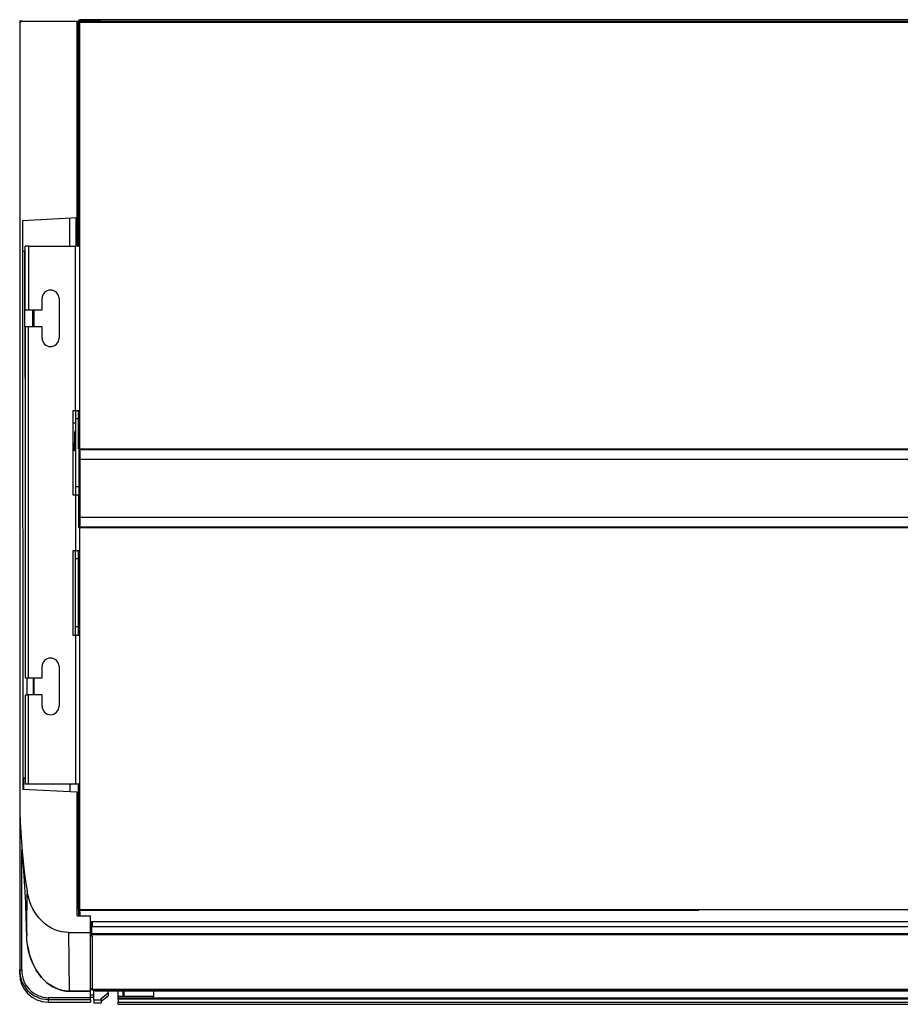
# Model space of a CAD drawing. Extents: x 1737 to 3008, y 2682 to 3378.
# Drawn here: x 1738 to 2360, y 2682 to 3378 of the extents above; entities that cross this region are included whole.
import ezdxf

# ---------------------------------------------------------------- set-up
doc = ezdxf.new("R2010")
doc.units = 0
doc.header["$LTSCALE"] = 13
doc.header["$MEASUREMENT"] = 0
doc.layers.get('0').update_dxf_attribs({"linetype": 'CONTINUOUS'})
doc.layers.add('PRANDCM', color=7, linetype='CONTINUOUS')

# ---------------------------------------------------------------- blocks, each defined once
blk = doc.blocks.new('*G2283432010')
at = {"layer": 'PRANDCM', "color": 7, "linetype": 'Continuous'}
for p, q in [((1739.108007, 3376.535985), (1737.608007, 3376.535985)), ((1737.608007, 3376.535985), (1737.608007, 3374.817632)), ((1737.608007, 3374.535985), (1737.608007, 3318.829443)), ((1739.108007, 3376.472477), (1739.108007, 3376.535985)), ((1739.108007, 3376.535985), (1739.608007, 3376.535985)), ((1739.608007, 3376.535985), (1778.108007, 3376.535985)), ((1778.108007, 3237.735985), (1778.108007, 3376.535985)), ((1778.458007, 3375.035985), (1778.458007, 3356.535985)), ((1779.108007, 3375.649492), (1779.108007, 3375.833985)), ((1779.108007, 3375.648987), (1779.112538, 3375.67522)), ((1779.108007, 3217.537985), (1779.108007, 3375.648987)), ((1779.112538, 3375.67522), (1779.125909, 3375.701363)), ((1779.125909, 3375.701363), (1779.147783, 3375.727451)), ((1779.147783, 3375.727451), (1779.177826, 3375.753521)), ((1779.177826, 3375.753521), (1779.215703, 3375.77961)), ((1779.215703, 3375.77961), (1779.261079, 3375.805752)), ((1779.261079, 3375.805752), (1779.313618, 3375.831985)), ((1779.808007, 3375.835985), (1779.313618, 3376.330374)), ((1779.313618, 3375.831985), (1779.810007, 3375.831985)), ((1779.408007, 3376.535988), (1779.408007, 3376.409485)), ((1779.408007, 3376.216502), (1779.408007, 3375.831985)), ((1779.808007, 3376.535985), (1779.808007, 3375.833985)), ((1779.808007, 3376.535985), (1779.810017, 3376.535985)), ((1779.808007, 3375.833985), (1779.810007, 3375.833985)), ((1779.810007, 3375.833985), (2372.608007, 3375.833985)), ((1779.810007, 3375.831985), (1779.810007, 3375.833985)), ((1779.810007, 3375.831985), (1779.810007, 3074.328763)), ((1779.810017, 3376.535985), (2372.608007, 3376.535985)), ((1791.408007, 3377.237988), (1780.110007, 3377.237988)), ((1780.110007, 3376.537988), (1780.110007, 3376.537972)), ((1791.408007, 3376.537988), (1780.110007, 3376.537988)), ((1780.110007, 3376.537972), (1791.408007, 3376.537972)), ((2372.608007, 3377.535985), (1780.958007, 3377.535985)), ((1794.408007, 3376.537975), (1788.934243, 3376.537974)), ((1788.934243, 3376.537973), (1794.408007, 3376.537972)), ((1794.408007, 3377.237988), (1791.408007, 3377.237988)), ((1791.408007, 3377.237988), (1791.408007, 3376.537988)), ((1791.408007, 3376.537988), (1794.408007, 3376.537988)), ((1794.408007, 3376.537972), (1791.408007, 3376.537972)), ((1794.408007, 3376.537988), (1794.408007, 3377.237988)), ((1794.408007, 3376.537975), (1794.408007, 3376.537988)), ((1778.108007, 3356.535985), (1779.108007, 3356.535985)), ((1778.108007, 3350.535985), (1779.108007, 3350.535985)), ((1778.458007, 3217.537985), (1778.458007, 3350.535985)), ((1737.608007, 3318.829443), (1737.608007, 3263.123971)), ((1737.608007, 3263.123971), (1737.608007, 3207.419095)), ((1739.627796, 3235.719323), (1778.108007, 3237.735985)), ((1739.627796, 3235.719323), (1739.637171, 3202.221517)), ((1739.743124, 3213.735985), (1739.717672, 3235.724033)), ((1773.108007, 3217.537985), (1773.108007, 3237.473946)), ((1777.608007, 3217.537985), (1777.608007, 3237.709781)), ((1743.710007, 3217.537985), (1741.408007, 3217.537985)), ((1741.408007, 3172.537985), (1741.408007, 3217.537985)), ((1743.710007, 3217.537985), (1743.710007, 3172.537985)), ((1743.710007, 3217.537985), (1777.106007, 3217.537985)), ((1779.401647, 3217.537985), (1777.106007, 3217.537985)), ((1777.106007, 3101.537985), (1777.106007, 3217.537985)), ((1737.608007, 3207.419095), (1737.608007, 3151.714338)), ((1741.408007, 3213.735985), (1739.743124, 3213.735985)), ((1739.637171, 3202.221517), (1739.647809, 3168.723711)), ((1753.408007, 3172.537985), (1753.408007, 3180.537985)), ((1765.408007, 3180.537985), (1765.408007, 3152.537985)), ((1741.408007, 3172.537985), (1743.710007, 3172.537985)), ((1743.710007, 3172.537985), (1753.408007, 3172.537985)), ((1746.984159, 3170.823696), (1746.983501, 3172.537982)), ((1747.355573, 3170.8237), (1747.355565, 3172.537985)), ((1747.595925, 3172.537985), (1747.595926, 3170.8237)), ((1739.647809, 3168.723711), (1739.659453, 3135.225906)), ((1746.984817, 3169.10941), (1746.984159, 3170.823696)), ((1746.985477, 3167.395125), (1746.984817, 3169.10941)), ((1746.986138, 3165.680839), (1746.985477, 3167.395125)), ((1746.986799, 3163.966553), (1746.986138, 3165.680839)), ((1747.355582, 3169.109414), (1747.355573, 3170.8237)), ((1747.35559, 3167.395128), (1747.355582, 3169.109414)), ((1747.355599, 3165.680842), (1747.35559, 3167.395128)), ((1747.355608, 3163.966557), (1747.355599, 3165.680842)), ((1747.595926, 3170.8237), (1747.595926, 3169.109414)), ((1747.595926, 3169.109414), (1747.595927, 3167.395128)), ((1747.595927, 3167.395128), (1747.595928, 3165.680842)), ((1747.595928, 3165.680842), (1747.595928, 3163.966557)), ((1743.710007, 3160.537985), (1741.408007, 3160.537985)), ((1741.408007, 3160.537985), (1741.408007, 2912.537985)), ((1743.710007, 2912.537985), (1743.710007, 3160.537985)), ((1753.408007, 3160.537985), (1743.710007, 3160.537985)), ((1746.98746, 3162.252268), (1746.986799, 3163.966553)), ((1746.988122, 3160.537982), (1746.98746, 3162.252268)), ((1747.355618, 3162.252271), (1747.355608, 3163.966557)), ((1747.355627, 3160.537985), (1747.355618, 3162.252271)), ((1747.595928, 3163.966557), (1747.595929, 3162.252271)), ((1747.595929, 3162.252271), (1747.59593, 3160.537985)), ((1753.408007, 3152.537985), (1753.408007, 3160.537985)), ((1737.608007, 3151.714338), (1737.608007, 3096.009222)), ((1739.659453, 3135.225906), (1739.671847, 3101.728101)), ((1737.608007, 3096.009222), (1737.608007, 3040.303272)), ((1739.671847, 3101.728101), (1739.684732, 3068.230296)), ((1775.408007, 3041.537985), (1775.408007, 3101.537985)), ((1775.408007, 3101.537985), (1777.106007, 3101.537985)), ((1777.106007, 3101.537985), (1777.106007, 3041.537985)), ((1777.108007, 3101.537985), (1779.401648, 3101.537985)), ((1777.108007, 3101.537985), (1777.108007, 3041.537985)), ((1779.108007, 3095.537985), (1777.108007, 3095.537985)), ((1779.108007, 3074.511761), (1779.108007, 3101.537985)), ((1775.408007, 3092.835985), (1777.106007, 3092.835985)), ((1776.408007, 3085.637976), (1776.408007, 3078.637976)), ((1776.408007, 3078.637976), (1777.106007, 3078.637976)), ((1776.408007, 3072.937975), (1776.408007, 3078.637976)), ((1739.684732, 3068.230296), (1739.697841, 3034.732494)), ((1775.408007, 3074.535985), (1776.408007, 3074.535985)), ((1775.408007, 3073.825987), (1776.408007, 3073.825987)), ((1777.108006, 3072.937972), (1776.408006, 3072.937972)), ((1777.106007, 3072.937975), (1776.408007, 3072.937975)), ((1779.112538, 3074.485528), (1779.108007, 3074.511761)), ((1779.125909, 3074.459385), (1779.112538, 3074.485528)), ((1779.147783, 3074.433297), (1779.125909, 3074.459385)), ((1779.177826, 3074.407227), (1779.147783, 3074.433297)), ((1779.215703, 3074.381139), (1779.177826, 3074.407227)), ((1779.261079, 3074.354996), (1779.215703, 3074.381139)), ((1779.313618, 3074.328763), (1779.261079, 3074.354996)), ((1779.810007, 3074.328763), (1779.313618, 3074.328763)), ((1779.408007, 3074.328763), (1779.408007, 3041.537985)), ((1779.808007, 3074.326763), (1779.810017, 3074.326763)), ((1779.808007, 3074.326763), (1779.808007, 3073.830374)), ((1779.808007, 3073.830374), (2372.608007, 3073.830374)), ((1779.808007, 3073.830374), (1779.808007, 3072.835987)), ((1779.810007, 3074.326763), (1779.810007, 3074.328763)), ((1779.810017, 3074.326763), (2372.608007, 3074.326763)), ((1780.108007, 3072.835987), (1780.108007, 3020.23598)), ((1780.108007, 3067.036571), (2372.608007, 3067.036571)), ((1780.108007, 3067.035157), (2372.608007, 3067.035157)), ((1779.408007, 3047.537985), (1777.108007, 3047.537985)), ((1737.608007, 3040.303272), (1737.608007, 2984.59601)), ((1777.106007, 3041.537985), (1775.408007, 3041.537985)), ((1777.106007, 3041.537985), (1777.106007, 3002.537985)), ((1779.408007, 3041.537985), (1777.108007, 3041.537985)), ((1779.408007, 3018.743207), (1779.408007, 3041.537985)), ((1739.697841, 3034.732494), (1739.710878, 3001.234694)), ((1780.108007, 3026.036814), (2372.608007, 3026.036814)), ((1780.108007, 3026.035399), (2372.608007, 3026.035399)), ((1779.808007, 3020.23598), (1779.808007, 3019.241596)), ((1779.808007, 3019.241596), (2372.608007, 3019.241596)), ((1779.808007, 3019.241596), (1779.808007, 3018.745207)), ((1779.406007, 3018.743207), (1779.810007, 3018.743207)), ((1779.808007, 3018.745207), (1779.810017, 3018.745207)), ((1779.810007, 3018.743207), (1779.810007, 3018.745207)), ((1779.810007, 3018.743207), (1779.810007, 2748.828763)), ((1779.810017, 3018.745207), (2372.608007, 3018.745207)), ((1739.710878, 3001.234694), (1739.72355, 2967.73689)), ((1775.408007, 2942.537985), (1775.408007, 3002.537985)), ((1775.408007, 3002.537985), (1777.106007, 3002.537985)), ((1777.106007, 3002.537985), (1777.108007, 3002.537985)), ((1777.108007, 3002.537985), (1779.401648, 3002.537985)), ((1777.108007, 2996.537985), (1777.108007, 3002.537985)), ((1779.108007, 2942.537985), (1779.108007, 3002.537985)), ((1777.108007, 2948.537985), (1777.108007, 2996.537985)), ((1779.108007, 2996.537985), (1777.108007, 2996.537985)), ((1737.608007, 2984.59601), (1737.608007, 2928.88696)), ((1739.72355, 2967.73689), (1739.73556, 2934.239077)), ((1777.106007, 2942.537985), (1775.408007, 2942.537985)), ((1777.106007, 2942.537985), (1777.106007, 2837.537985)), ((1777.108007, 2942.537985), (1777.106007, 2942.537985)), ((1777.108007, 2942.537985), (1777.108007, 2948.537985)), ((1779.108007, 2948.537985), (1777.108007, 2948.537985)), ((1779.401647, 2942.537985), (1777.108007, 2942.537985)), ((1737.608007, 2928.88696), (1737.608007, 2873.175646)), ((1739.73556, 2934.239077), (1739.746613, 2900.741247)), ((1753.408007, 2912.537985), (1753.408007, 2920.537985)), ((1765.408007, 2920.537985), (1765.408007, 2892.537985)), ((1741.408007, 2912.537985), (1743.710007, 2912.537985)), ((1743.710007, 2912.537985), (1753.408007, 2912.537985)), ((1747.261224, 2910.821542), (1747.25955, 2912.536323)), ((1747.262812, 2909.106748), (1747.261224, 2910.821542)), ((1747.26432, 2907.39198), (1747.262812, 2909.106748)), ((1747.596207, 2912.532863), (1747.596218, 2910.818243)), ((1747.596218, 2910.818243), (1747.596229, 2909.103656)), ((1747.596229, 2909.103656), (1747.596241, 2907.389101)), ((1747.265753, 2905.67728), (1747.26432, 2907.39198)), ((1747.267117, 2903.962688), (1747.265753, 2905.67728)), ((1747.268418, 2902.248247), (1747.267117, 2903.962688)), ((1747.269662, 2900.533997), (1747.268418, 2902.248247)), ((1747.596241, 2907.389101), (1747.596253, 2905.674579)), ((1747.596253, 2905.674579), (1747.596265, 2903.960088)), ((1747.596265, 2903.960088), (1747.596277, 2902.24563)), ((1747.596277, 2902.24563), (1747.59629, 2900.531204)), ((1739.746613, 2900.741247), (1739.756399, 2867.243384)), ((1741.408007, 2900.537985), (1741.408007, 2837.537985)), ((1741.408007, 2900.537985), (1743.710007, 2900.537985)), ((1753.408007, 2900.537985), (1743.710007, 2900.537985)), ((1743.710007, 2837.537985), (1743.710007, 2900.537985)), ((1753.408007, 2892.537985), (1753.408007, 2900.537985)), ((1737.608007, 2873.175646), (1737.608007, 2845.318991)), ((1739.756399, 2867.243384), (1739.764605, 2833.745478)), ((1737.608007, 2847.760624), (1737.608007, 2706.420311)), ((1737.608007, 2845.318991), (1737.608007, 2831.390388)), ((1741.408007, 2841.735985), (1740.293034, 2841.735985)), ((1740.293034, 2841.735985), (1740.293034, 2833.717784)), ((1737.608007, 2831.390388), (1737.7326, 2817.46238)), ((1778.108007, 2831.735985), (1739.764605, 2833.745478)), ((1743.710007, 2837.537985), (1741.408007, 2837.537985)), ((1777.106007, 2837.537985), (1743.710007, 2837.537985)), ((1773.108007, 2837.537985), (1773.108007, 2831.998024)), ((1773.608007, 2837.475751), (1773.608007, 2837.537985)), ((1779.401647, 2837.537985), (1777.106007, 2837.537985)), ((1778.108007, 2744.535985), (1778.108007, 2831.735985)), ((1779.108007, 2748.828763), (1779.108007, 2837.537985)), ((1737.7326, 2817.46238), (1737.961439, 2810.501358)), ((1737.961439, 2810.501358), (1738.306825, 2803.544939)), ((1738.306825, 2803.544939), (1738.768652, 2796.595104)), ((1738.768652, 2796.595104), (1739.346815, 2789.653837)), ((1739.108007, 2706.215074), (1739.108007, 2789.696198)), ((1739.346815, 2789.653837), (1740.041207, 2782.723118)), ((1740.041207, 2782.723118), (1740.851715, 2775.804933)), ((1740.851715, 2775.804933), (1741.778099, 2768.901259)), ((1741.778099, 2768.901259), (1742.820019, 2762.014053)), ((1743.325418, 2759.385272), (1742.820019, 2762.014053)), ((1743.995329, 2756.797257), (1743.325418, 2759.385272)), ((1744.828673, 2754.263376), (1743.995329, 2756.797257)), ((1745.824375, 2751.796993), (1744.828673, 2754.263376)), ((1746.981751, 2749.410007), (1745.824375, 2751.796993)), ((1748.305106, 2747.107337), (1746.981751, 2749.410007)), ((1779.810007, 2748.828763), (1779.108007, 2748.828763)), ((1779.406007, 2744.535985), (1779.406007, 2748.828763)), ((1779.408007, 2748.828763), (1779.408007, 2744.535985)), ((1779.808007, 2748.826763), (1779.808007, 2748.330374)), ((1779.808007, 2748.826763), (1779.810007, 2748.826763)), ((1779.808007, 2748.330374), (1779.808007, 2747.336011)), ((1779.808007, 2748.330374), (2217.608007, 2748.330374)), ((1779.810007, 2748.826763), (1779.810007, 2748.828763)), ((1779.810007, 2748.826763), (2372.608007, 2748.826763)), ((1749.799808, 2744.896878), (1748.305106, 2747.107337)), ((1751.457175, 2742.807455), (1749.799808, 2744.896878)), ((1753.26882, 2740.863081), (1751.457175, 2742.807455)), ((1755.239428, 2739.073584), (1753.26882, 2740.863081)), ((1778.108007, 2744.535985), (1787.608007, 2744.535985)), ((1780.108007, 2747.336011), (1780.108007, 2744.535985)), ((1787.608007, 2732.635985), (1787.608007, 2744.535985)), ((1757.358472, 2737.45975), (1755.239428, 2739.073584)), ((1759.612577, 2736.044729), (1757.358472, 2737.45975)), ((1761.989272, 2734.851295), (1759.612577, 2736.044729)), ((1764.483803, 2733.895302), (1761.989272, 2734.851295)), ((1767.051977, 2733.199913), (1764.483803, 2733.895302)), ((1787.608007, 2740.405667), (1789.108007, 2740.405667)), ((1788.308007, 2739.8767), (1787.608007, 2739.8767)), ((1787.608007, 2738.889398), (1788.308007, 2738.889398)), ((1788.308007, 2734.811365), (1787.608007, 2734.811365)), ((1788.308007, 2740.405671), (1788.308007, 2732.016905)), ((1789.108007, 2740.405667), (2372.608007, 2740.405667)), ((1789.108007, 2740.402843), (1789.108007, 2740.405667)), ((1789.108007, 2736.868723), (1789.108007, 2740.402843)), ((1789.108007, 2740.402843), (2217.608007, 2740.402843)), ((1789.108007, 2736.868723), (2372.608007, 2736.868723)), ((1789.108007, 2736.51517), (1789.108007, 2736.868723)), ((1742.569814, 2730.467833), (1742.569541, 2730.489338)), ((1742.709499, 2727.256763), (1742.569814, 2730.467833)), ((1742.569835, 2730.466576), (1742.578049, 2730.478732)), ((1743.046434, 2724.072455), (1742.709499, 2727.256763)), ((1769.665648, 2732.77846), (1767.051977, 2733.199913)), ((1772.329148, 2732.635985), (1769.665648, 2732.77846)), ((1772.745969, 2691.178373), (1772.329148, 2732.635985)), ((1772.329148, 2732.635985), (1787.608007, 2732.635985)), ((1787.608007, 2691.178373), (1787.608007, 2732.635985)), ((1788.308007, 2731.28752), (1787.608007, 2731.28752)), ((1788.308007, 2730.846713), (1787.624791, 2730.846713)), ((1788.308007, 2732.016905), (2372.608007, 2732.016905)), ((1788.308007, 2732.016905), (1788.308007, 2730.938531)), ((1788.308007, 2730.938531), (1788.308007, 2730.018794)), ((2372.608007, 2730.938531), (1788.308007, 2730.938531)), ((1788.808007, 2730.018794), (1788.308007, 2730.018794)), ((1788.808007, 2730.017675), (1788.808007, 2730.018794)), ((1788.808007, 2730.017675), (1788.808007, 2692.553755)), ((1743.582929, 2720.918685), (1743.046434, 2724.072455)), ((1743.297966, 2722.513266), (1743.758877, 2720.132972)), ((1744.321295, 2717.799229), (1743.582929, 2720.918685)), ((1743.758877, 2720.132972), (1744.335213, 2717.774194)), ((1745.259745, 2714.730807), (1744.321295, 2717.799229)), ((1744.335213, 2717.774194), (1745.030853, 2715.435441)), ((1745.030853, 2715.435441), (1745.849325, 2713.122325)), ((1746.395288, 2711.74952), (1745.259745, 2714.730807)), ((1745.849325, 2713.122325), (1746.788018, 2710.856266)), ((1737.608007, 2703.535985), (1737.608007, 2706.420311)), ((1747.738927, 2708.861921), (1746.395288, 2711.74952)), ((1746.788018, 2710.856266), (1747.844732, 2708.654437)), ((1749.302213, 2706.073138), (1747.738927, 2708.861921)), ((1747.844732, 2708.654437), (1749.022787, 2706.520757)), ((1749.022787, 2706.520757), (1750.327961, 2704.458239)), ((1751.09296, 2703.396132), (1749.302213, 2706.073138)), ((1750.327961, 2704.458239), (1751.770234, 2702.468956)), ((1753.097735, 2700.889776), (1751.09296, 2703.396132)), ((1751.770234, 2702.468956), (1753.346376, 2700.574529)), ((1755.320241, 2698.58261), (1753.097735, 2700.889776)), ((1753.346376, 2700.574529), (1755.047041, 2698.80283)), ((1755.047041, 2698.80283), (1756.871976, 2697.168146)), ((1757.779082, 2696.493985), (1755.320241, 2698.58261)), ((1756.871976, 2697.168146), (1758.831197, 2695.680515)), ((1760.453003, 2694.682775), (1757.779082, 2696.493985)), ((1758.831197, 2695.680515), (1760.926247, 2694.357268)), ((1763.325208, 2693.199877), (1760.453003, 2694.682775)), ((1760.926247, 2694.357268), (1763.122627, 2693.237359)), ((1763.122627, 2693.237359), (1765.416074, 2692.336897)), ((1764.827402, 2692.596133), (1763.325208, 2693.199877)), ((1766.367481, 2692.092693), (1764.827402, 2692.596133)), ((1765.416074, 2692.336897), (1767.80191, 2691.671915)), ((1767.93181, 2691.696247), (1766.367481, 2692.092693)), ((1787.609472, 2694.448847), (1787.608007, 2694.557506)), ((1787.608007, 2693.886475), (1787.609706, 2693.887396)), ((1787.613057, 2694.346747), (1787.609472, 2694.448847)), ((1787.609706, 2693.887396), (1787.61371, 2693.901958)), ((1787.61755, 2694.252231), (1787.613057, 2694.346747)), ((1787.61371, 2693.901958), (1787.618377, 2693.930086)), ((1787.621737, 2694.16632), (1787.61755, 2694.252231)), ((1787.618377, 2693.930086), (1787.622227, 2693.971081)), ((1787.624405, 2694.090038), (1787.621737, 2694.16632)), ((1787.622227, 2693.971081), (1787.624475, 2694.024511)), ((1787.624475, 2694.024511), (1787.624405, 2694.090038)), ((1788.308007, 2692.644227), (1788.308007, 2692.643108)), ((1788.808007, 2692.552637), (1788.808007, 2692.553755)), ((1788.808007, 2692.552637), (2372.608007, 2692.552637)), ((1788.808007, 2692.210712), (1788.808007, 2692.552637)), ((1788.808007, 2692.210712), (2372.608007, 2692.210712)), ((1790.108007, 2685.037982), (1790.108007, 2692.210712)), ((1790.656862, 2691.453611), (1790.344717, 2692.210712)), ((1757.608007, 2686.590628), (1757.608007, 2685.333401)), ((1787.608007, 2686.590628), (1757.608007, 2686.590628)), ((1757.608007, 2685.333401), (1757.608007, 2683.535985)), ((1757.608007, 2685.333401), (1787.608007, 2685.333401)), ((1767.80191, 2691.671915), (1770.254476, 2691.262662)), ((1769.516045, 2691.410119), (1767.93181, 2691.696247)), ((1771.120621, 2691.236698), (1769.516045, 2691.410119)), ((1770.254476, 2691.262662), (1772.745928, 2691.123099)), ((1772.745969, 2691.178373), (1771.120621, 2691.236698)), ((1772.744043, 2691.092945), (1787.608007, 2691.092945)), ((1772.745935, 2691.099653), (1772.745928, 2691.123099)), ((1772.745928, 2691.123099), (1772.747793, 2691.123099)), ((1772.745942, 2691.093116), (1772.745935, 2691.099653)), ((1772.745951, 2691.104781), (1772.745942, 2691.093116)), ((1772.74596, 2691.134016), (1772.745951, 2691.104781)), ((1772.745969, 2691.178373), (1772.74596, 2691.134016)), ((1772.747793, 2691.178373), (1772.745969, 2691.178373)), ((1772.747793, 2691.178373), (1772.747793, 2691.092982)), ((1787.608007, 2691.178373), (1772.747793, 2691.178373)), ((1787.608007, 2691.092945), (1787.608007, 2691.178373)), ((1787.608007, 2686.590628), (1787.608007, 2691.092945)), ((1790.108007, 2688.375309), (1787.608007, 2688.375309)), ((1787.608007, 2687.063777), (1790.108007, 2687.063777)), ((1787.608007, 2685.333401), (1787.608007, 2686.590628)), ((1787.608007, 2685.333401), (1787.608007, 2683.535985)), ((1790.656862, 2691.453611), (2372.608007, 2691.453611)), ((1795.108007, 2686.037982), (1800.108007, 2690.037982)), ((1795.108007, 2684.044333), (1800.108007, 2687.962843)), ((1795.108007, 2685.037982), (1795.108007, 2686.037982)), ((1800.108007, 2690.037982), (1800.108007, 2691.453611)), ((1800.108007, 2690.037982), (1800.108007, 2687.962844)), ((1807.108007, 2687.389347), (1807.108007, 2691.453611)), ((1811.108007, 2687.389347), (1807.108007, 2687.389347)), ((1807.108007, 2686.203682), (1807.108007, 2687.389347)), ((1807.108007, 2686.202976), (1807.108007, 2686.203682)), ((1832.108007, 2686.203682), (1807.108007, 2686.203682)), ((1807.108007, 2685.574452), (1807.108007, 2686.202976)), ((2372.608007, 2686.202976), (1807.108007, 2686.202976)), ((2372.608007, 2685.574452), (1807.108007, 2685.574452)), ((1807.108007, 2685.574452), (1807.108007, 2683.460842)), ((1810.608007, 2687.822606), (1810.608007, 2691.453611)), ((1810.610359, 2687.780172), (1810.608007, 2687.822606)), ((1810.617511, 2687.73804), (1810.610359, 2687.780172)), ((1810.629603, 2687.696218), (1810.617511, 2687.73804)), ((1810.646795, 2687.654769), (1810.629603, 2687.696218)), ((1810.669406, 2687.614016), (1810.646795, 2687.654769)), ((1810.697827, 2687.574334), (1810.669406, 2687.614016)), ((1810.732501, 2687.536043), (1810.697827, 2687.574334)), ((1810.774274, 2687.499482), (1810.732501, 2687.536043)), ((1810.824001, 2687.465669), (1810.774274, 2687.499482)), ((1810.882537, 2687.435723), (1810.824001, 2687.465669)), ((1810.950577, 2687.411474), (1810.882537, 2687.435723)), ((1811.026469, 2687.395258), (1810.950577, 2687.411474)), ((1811.108007, 2687.389347), (1811.026469, 2687.395258)), ((1811.108007, 2691.453611), (1811.108007, 2687.389347)), ((1832.108007, 2687.389347), (1811.108007, 2687.389347)), ((1832.108007, 2691.453611), (1832.108007, 2687.389347)), ((1832.108007, 2686.203682), (1832.108007, 2687.389347)), ((1832.108007, 2686.202976), (1832.108007, 2686.203682)), ((1757.608007, 2683.535985), (1787.608007, 2683.535985)), ((1790.108007, 2685.037982), (1795.108007, 2685.037982)), ((1790.108007, 2685.037982), (1790.108007, 2683.063777)), ((1790.108007, 2683.063777), (1795.108007, 2683.063777)), ((1795.108007, 2685.037982), (1795.108007, 2683.063777)), ((1807.108007, 2683.095154), (1807.108007, 2683.460842)), ((1807.108007, 2683.460842), (2372.608007, 2683.460842)), ((2372.608007, 2683.095154), (1807.108007, 2683.095154)), ((1807.108007, 2681.912132), (1807.108007, 2683.095154)), ((1807.108007, 2681.912132), (2372.608007, 2681.912132))]:
    blk.add_line(p, q, dxfattribs=at)
at = {"layer": 'PRANDCM', "color": 5, "linetype": 'Continuous'}
for p, q in [((1742.578029, 2730.479325), (1742.57803, 2730.479272)), ((1742.57803, 2730.479272), (1742.57803, 2730.479219)), ((1742.57803, 2730.479219), (1742.578031, 2730.479166)), ((1742.578031, 2730.479166), (1742.578032, 2730.479113)), ((1742.578032, 2730.479113), (1742.578032, 2730.47906)), ((1742.578032, 2730.47906), (1742.578033, 2730.479007)), ((1742.578033, 2730.479007), (1742.578034, 2730.478954))]:
    blk.add_line(p, q, dxfattribs=at)
at = {"layer": 'PRANDCM', "color": 7, "linetype": 'Continuous'}
for centre, radius, start, end in [((1739.608007, 3374.535985), 2, 90, 180), ((1780.958007, 3375.035985), 2.5, 90, 180), ((1779.813972, 3375.832343), 0.705967, 135.13331, 179.86669), ((1779.810007, 3375.833985), 0.702, 90, 135), ((1780.110007, 3376.535988), 0.702, 90, 180), ((1780.110007, 3376.535988), 0.002, 90, 180), ((1780.110007, 3376.535972), 0.002, 90, 180), ((46718.41624, 3306.130363), 44977.530171, 180.1177, 180.23183), ((1759.408007, 3180.537985), 6, 0, 180), ((-189393.539233, 3203.466479), 191140.764751, 359.987132, 359.990729), ((1759.408007, 3152.537985), 6, 180, 0), ((1779.408007, 3085.637976), 3, 140.055495, 180), ((1759.408007, 2920.537985), 6, 0, 180), ((46718.41624, 3306.130363), 44977.530171, 180.501403, 180.516687), ((239768.719072, 3142.988986), 238021.704579, 180.055473, 180.058363), ((1759.408007, 2892.537985), 6, 180, 0), ((951.208234, 2717.114281), 791.474099, 1.00212, 5.363929), ((2480.827162, 2740.386898), 738.323965, 178.321439, 180.768098), ((47335.767327, 3307.641541), 45596.850648, 180.724667, 180.725253), ((1758.089276, 2705.817875), 20.490127, 178.315188, 268.654123), ((1758.086191, 2705.573627), 18.989021, 178.064187, 268.557018), ((1757.608007, 2703.535985), 20, 180, 270), ((1788.808007, 2693.410712), 1.2, 180, 270)]:
    blk.add_arc(centre, radius, start, end, dxfattribs=at)
for centre, major_axis, ratio, start_param, end_param in [((1772.908007, 2838.786044), (-1.5, 0), 0.98767, 1.7045279162, 2.1398227577), ((1787.108007, 2730.827209), (1.2, 0), 0.829038, 0.4810337036, 1.1410208955), ((1788.808007, 2731.01252), (-1.2, 0), 0.829038, 0.1674480792, 1.1410208955), ((1788.808007, 2731.01252), (-1.2, 0), 0.829038, 1.5233749908, 1.5707963268), ((1739.108007, 2706.420311), (1.5, 0), 0.136825, 3.1415926536, 4.7123889804), ((1788.808007, 2693.5486), (1.2, 0), 0.829038, 3.1415926536, 4.2826135491), ((1788.808007, 2693.5486), (-1.2, 0), 0.829038, 1.1410208955, 1.5707963268), ((1788.808007, 2693.547482), (-1.2, 0), 0.829038, 1.1410208955, 1.5707963268)]:
    blk.add_ellipse(centre, major_axis=major_axis, ratio=ratio, start_param=start_param, end_param=end_param, dxfattribs=at)

msp = doc.modelspace()

# ---------------------------------------------------------------- block references
msp.add_blockref('*G2283432010', (0, 0))

doc.saveas('drawing.dxf')
